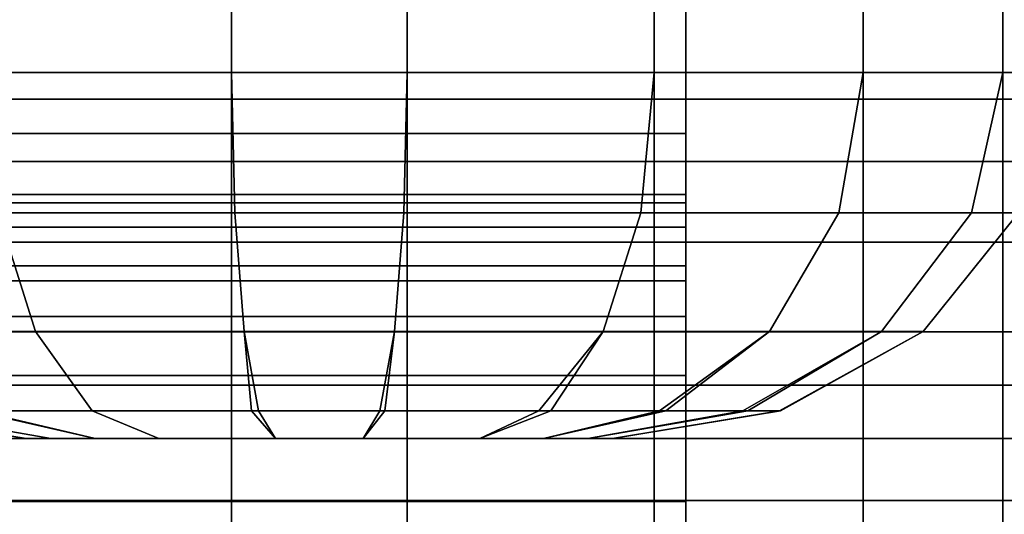
# Model space of a CAD drawing. Extents: x 0 to 0.92, y -0.92 to 0.
# Drawn here: x 0.433 to 0.44, y -0.886 to -0.883 of the extents above; entities that cross this region are included whole.
import ezdxf

# ---------------------------------------------------------------- set-up
doc = ezdxf.new("R2010")
doc.units = 0
doc.layers.add('L1_STANGE', color=7, linetype='CONTINUOUS')
doc.layers.add('L21_RINGE', color=7, linetype='CONTINUOUS')

msp = doc.modelspace()

# ---------------------------------------------------------------- linework, layer by layer
at = {"layer": 'L1_STANGE', "color": 253, "invisible_edges": 9}
for points in [[(0.0076, -0.882177, 0.058346), (0.701599, -0.883135, 0.059022), (0.007599, -0.883135, 0.058782), (0.0076, -0.882177, 0.058346)], [(0.701599, -0.883135, 0.059022), (0.0076, -0.882177, 0.058346), (0.7016, -0.882177, 0.058586), (0.701599, -0.883135, 0.059022)], [(0.007606, -0.883135, 0.039256), (0.701606, -0.882177, 0.039932), (0.007606, -0.882177, 0.039692), (0.007606, -0.883135, 0.039256)], [(0.701606, -0.882177, 0.039932), (0.007606, -0.883135, 0.039256), (0.701606, -0.883135, 0.039496), (0.701606, -0.882177, 0.039932)], [(0.701599, -0.883561, 0.061276), (0.007599, -0.882399, 0.060641), (0.007599, -0.883561, 0.061036), (0.701599, -0.883561, 0.061276)], [(0.007599, -0.882399, 0.060641), (0.701599, -0.883561, 0.061276), (0.701599, -0.882399, 0.060881), (0.007599, -0.882399, 0.060641)], [(0.701607, -0.882399, 0.037637), (0.007607, -0.883561, 0.037002), (0.007607, -0.882399, 0.037397), (0.701607, -0.882399, 0.037637)], [(0.007607, -0.883561, 0.037002), (0.701607, -0.882399, 0.037637), (0.701607, -0.883561, 0.037242), (0.007607, -0.883561, 0.037002)], [(0.007599, -0.883135, 0.058782), (0.701599, -0.884111, 0.059354), (0.007599, -0.884111, 0.059114), (0.007599, -0.883135, 0.058782)], [(0.701599, -0.884111, 0.059354), (0.007599, -0.883135, 0.058782), (0.701599, -0.883135, 0.059022), (0.701599, -0.884111, 0.059354)], [(0.007606, -0.884111, 0.038924), (0.701606, -0.883135, 0.039496), (0.007606, -0.883135, 0.039256), (0.007606, -0.884111, 0.038924)], [(0.701606, -0.883135, 0.039496), (0.007606, -0.884111, 0.038924), (0.701606, -0.884111, 0.039164), (0.701606, -0.883135, 0.039496)], [(0.701599, -0.884725, 0.06155), (0.007599, -0.883561, 0.061036), (0.007599, -0.884725, 0.06131), (0.701599, -0.884725, 0.06155)], [(0.007599, -0.883561, 0.061036), (0.701599, -0.884725, 0.06155), (0.701599, -0.883561, 0.061276), (0.007599, -0.883561, 0.061036)], [(0.701607, -0.883561, 0.037242), (0.007607, -0.884725, 0.036728), (0.007607, -0.883561, 0.037002), (0.701607, -0.883561, 0.037242)], [(0.007607, -0.884725, 0.036728), (0.701607, -0.883561, 0.037242), (0.701607, -0.884725, 0.036968), (0.007607, -0.884725, 0.036728)], [(0.007599, -0.884111, 0.059114), (0.701599, -0.885089, 0.059584), (0.007599, -0.885089, 0.059344), (0.007599, -0.884111, 0.059114)], [(0.701599, -0.885089, 0.059584), (0.007599, -0.884111, 0.059114), (0.701599, -0.884111, 0.059354), (0.701599, -0.885089, 0.059584)], [(0.007606, -0.885089, 0.038694), (0.701606, -0.884111, 0.039164), (0.007606, -0.884111, 0.038924), (0.007606, -0.885089, 0.038694)], [(0.701606, -0.884111, 0.039164), (0.007606, -0.885089, 0.038694), (0.701606, -0.885089, 0.038934), (0.701606, -0.884111, 0.039164)], [(0.701598, -0.885877, 0.061708), (0.007599, -0.884725, 0.06131), (0.007599, -0.885877, 0.061468), (0.701598, -0.885877, 0.061708)], [(0.007599, -0.884725, 0.06131), (0.701598, -0.885877, 0.061708), (0.701599, -0.884725, 0.06155), (0.007599, -0.884725, 0.06131)], [(0.701607, -0.884725, 0.036968), (0.007607, -0.885877, 0.03657), (0.007607, -0.884725, 0.036728), (0.701607, -0.884725, 0.036968)], [(0.007607, -0.885877, 0.03657), (0.701607, -0.884725, 0.036968), (0.701607, -0.885877, 0.03681), (0.007607, -0.885877, 0.03657)], [(0.007599, -0.885089, 0.059344), (0.701599, -0.886057, 0.059717), (0.007599, -0.886057, 0.059477), (0.007599, -0.885089, 0.059344)], [(0.701599, -0.886057, 0.059717), (0.007599, -0.885089, 0.059344), (0.701599, -0.885089, 0.059584), (0.701599, -0.886057, 0.059717)], [(0.007606, -0.886057, 0.038561), (0.701606, -0.885089, 0.038934), (0.007606, -0.885089, 0.038694), (0.007606, -0.886057, 0.038561)], [(0.701606, -0.885089, 0.038934), (0.007606, -0.886057, 0.038561), (0.701606, -0.886057, 0.038801), (0.701606, -0.885089, 0.038934)], [(0.701598, -0.887, 0.061759), (0.007599, -0.885877, 0.061468), (0.007598, -0.887, 0.061519), (0.701598, -0.887, 0.061759)], [(0.007599, -0.885877, 0.061468), (0.701598, -0.887, 0.061759), (0.701598, -0.885877, 0.061708), (0.007599, -0.885877, 0.061468)], [(0.701607, -0.885877, 0.03681), (0.007607, -0.887, 0.036519), (0.007607, -0.885877, 0.03657), (0.701607, -0.885877, 0.03681)], [(0.007607, -0.887, 0.036519), (0.701607, -0.885877, 0.03681), (0.701607, -0.887, 0.036759), (0.007607, -0.887, 0.036519)]]:
    msp.add_3dface(points, dxfattribs=at)
at = {"layer": 'L21_RINGE', "color": 8}
for points, invisible_edges in [([(0.432716, -0.875995, 0.068235), (0.433156, -0.882953, 0.069778), (0.4344, -0.875886, 0.068513), (0.432716, -0.875995, 0.068235)], 11), ([(0.4344, -0.875886, 0.068513), (0.433156, -0.882953, 0.069778), (0.4344, -0.882953, 0.07), (0.4344, -0.875886, 0.068513)], 9), ([(0.4356, -0.882953, 0.07), (0.4344, -0.875886, 0.068513), (0.4344, -0.882953, 0.07), (0.4356, -0.882953, 0.07)], 9), ([(0.4344, -0.875886, 0.068513), (0.4356, -0.882953, 0.07), (0.4356, -0.875886, 0.068513), (0.4344, -0.875886, 0.068513)], 9), ([(0.436045, -0.882953, 0.069921), (0.4356, -0.875886, 0.068513), (0.4356, -0.882953, 0.07), (0.436045, -0.882953, 0.069921)], 9), ([(0.4356, -0.875886, 0.068513), (0.436045, -0.882953, 0.069921), (0.437284, -0.875995, 0.068235), (0.4356, -0.875886, 0.068513)], 11), ([(0.433156, -0.882953, 0.069778), (0.432716, -0.875995, 0.068235), (0.432716, -0.882953, 0.069699), (0.433156, -0.882953, 0.069778)], 9), ([(0.437284, -0.875995, 0.068235), (0.436045, -0.882953, 0.069921), (0.437284, -0.882953, 0.069699), (0.437284, -0.875995, 0.068235)], 9), ([(0.437674, -0.882953, 0.069465), (0.437284, -0.875995, 0.068235), (0.437284, -0.882953, 0.069699), (0.437674, -0.882953, 0.069465)], 9), ([(0.437284, -0.875995, 0.068235), (0.437674, -0.882953, 0.069465), (0.438711, -0.876305, 0.067443), (0.437284, -0.875995, 0.068235)], 11), ([(0.4375, -0.881286, 0.018939), (0.438711, -0.876305, 0.020715), (0.438711, -0.885453, 0.01879), (0.4375, -0.881286, 0.018939)], 13), ([(0.438711, -0.876305, 0.067443), (0.437674, -0.882953, 0.069465), (0.438711, -0.882953, 0.068842), (0.438711, -0.876305, 0.067443)], 9), ([(0.438986, -0.882953, 0.068473), (0.438711, -0.876305, 0.067443), (0.438711, -0.882953, 0.068842), (0.438986, -0.882953, 0.068473)], 9), ([(0.438711, -0.876305, 0.067443), (0.438986, -0.882953, 0.068473), (0.439665, -0.882953, 0.067559), (0.438711, -0.876305, 0.067443)], 13), ([(0.438711, -0.876305, 0.067443), (0.439665, -0.882953, 0.067559), (0.439665, -0.876769, 0.066258), (0.438711, -0.876305, 0.067443)], 9), ([(0.439665, -0.876769, 0.021901), (0.438711, -0.885453, 0.01879), (0.438711, -0.876305, 0.020715), (0.439665, -0.876769, 0.021901)], 9), ([(0.438711, -0.885453, 0.01879), (0.439665, -0.876769, 0.021901), (0.439665, -0.885453, 0.020073), (0.438711, -0.885453, 0.01879)], 9), ([(0.439768, -0.882953, 0.067094), (0.439665, -0.876769, 0.066258), (0.439665, -0.882953, 0.067559), (0.439768, -0.882953, 0.067094)], 9), ([(0.439665, -0.876769, 0.066258), (0.439768, -0.882953, 0.067094), (0.44, -0.882953, 0.066045), (0.439665, -0.876769, 0.066258)], 13), ([(0.439665, -0.876769, 0.066258), (0.44, -0.882953, 0.066045), (0.44, -0.877317, 0.064859), (0.439665, -0.876769, 0.066258)], 9), ([(0.44, -0.877317, 0.023299), (0.439665, -0.885453, 0.020073), (0.439665, -0.876769, 0.021901), (0.44, -0.877317, 0.023299)], 9), ([(0.439665, -0.885453, 0.020073), (0.44, -0.877317, 0.023299), (0.44, -0.885453, 0.021587), (0.439665, -0.885453, 0.020073)], 9), ([(0.44, -0.877644, 0.064022), (0.439885, -0.882953, 0.064618), (0.439665, -0.882953, 0.063626), (0.44, -0.877644, 0.064022)], 13), ([(0.44, -0.877644, 0.064022), (0.439665, -0.882953, 0.063626), (0.439665, -0.878192, 0.062624), (0.44, -0.877644, 0.064022)], 9), ([(0.439665, -0.878192, 0.025534), (0.44, -0.885453, 0.022493), (0.44, -0.877644, 0.024136), (0.439665, -0.878192, 0.025534)], 9), ([(0.439665, -0.878192, 0.062624), (0.439314, -0.882953, 0.063154), (0.438711, -0.882953, 0.062343), (0.439665, -0.878192, 0.062624)], 13), ([(0.439665, -0.878192, 0.062624), (0.438711, -0.882953, 0.062343), (0.438711, -0.878656, 0.061439), (0.439665, -0.878192, 0.062624)], 9), ([(0.438711, -0.878656, 0.026719), (0.439665, -0.885453, 0.024006), (0.439665, -0.878192, 0.025534), (0.438711, -0.878656, 0.026719)], 9), ([(0.439314, -0.882953, 0.063154), (0.439665, -0.878192, 0.062624), (0.439665, -0.882953, 0.063626), (0.439314, -0.882953, 0.063154)], 9), ([(0.44, -0.885453, 0.022493), (0.439665, -0.878192, 0.025534), (0.439665, -0.885453, 0.024006), (0.44, -0.885453, 0.022493)], 9), ([(0.438161, -0.882953, 0.062012), (0.437284, -0.878966, 0.060647), (0.438711, -0.878656, 0.061439), (0.438161, -0.882953, 0.062012)], 13), ([(0.437284, -0.878966, 0.027512), (0.438711, -0.885453, 0.025289), (0.438711, -0.878656, 0.026719), (0.437284, -0.878966, 0.027512)], 9), ([(0.438161, -0.882953, 0.062012), (0.438711, -0.878656, 0.061439), (0.438711, -0.882953, 0.062343), (0.438161, -0.882953, 0.062012)], 9), ([(0.439665, -0.885453, 0.024006), (0.438711, -0.878656, 0.026719), (0.438711, -0.885453, 0.025289), (0.439665, -0.885453, 0.024006)], 9), ([(0.432716, -0.878966, 0.060647), (0.433751, -0.882953, 0.061301), (0.432716, -0.882953, 0.061486), (0.432716, -0.878966, 0.060647)], 9), ([(0.433751, -0.882953, 0.061301), (0.432716, -0.878966, 0.060647), (0.4344, -0.879075, 0.060368), (0.433751, -0.882953, 0.061301)], 13), ([(0.4344, -0.885453, 0.026448), (0.432716, -0.878966, 0.027512), (0.432716, -0.885453, 0.026146), (0.4344, -0.885453, 0.026448)], 9), ([(0.432716, -0.878966, 0.027512), (0.4344, -0.885453, 0.026448), (0.4344, -0.879075, 0.02779), (0.432716, -0.878966, 0.027512)], 9), ([(0.436624, -0.882953, 0.061368), (0.4356, -0.879075, 0.060368), (0.437284, -0.878966, 0.060647), (0.436624, -0.882953, 0.061368)], 13), ([(0.4356, -0.879075, 0.02779), (0.437284, -0.885453, 0.026146), (0.437284, -0.878966, 0.027512), (0.4356, -0.879075, 0.02779)], 9), ([(0.436624, -0.882953, 0.061368), (0.437284, -0.878966, 0.060647), (0.437284, -0.882953, 0.061486), (0.436624, -0.882953, 0.061368)], 9), ([(0.437284, -0.878966, 0.060647), (0.438161, -0.882953, 0.062012), (0.437284, -0.882953, 0.061486), (0.437284, -0.878966, 0.060647)], 9), ([(0.438711, -0.885453, 0.025289), (0.437284, -0.878966, 0.027512), (0.437284, -0.885453, 0.026146), (0.438711, -0.885453, 0.025289)], 9), ([(0.433751, -0.882953, 0.061301), (0.4344, -0.879075, 0.060368), (0.4344, -0.882953, 0.061184), (0.433751, -0.882953, 0.061301)], 9), ([(0.4344, -0.879075, 0.060368), (0.4356, -0.882953, 0.061184), (0.4344, -0.882953, 0.061184), (0.4344, -0.879075, 0.060368)], 9), ([(0.4356, -0.882953, 0.061184), (0.4344, -0.879075, 0.060368), (0.4356, -0.879075, 0.060368), (0.4356, -0.882953, 0.061184)], 9), ([(0.4356, -0.885453, 0.026448), (0.4344, -0.879075, 0.02779), (0.4344, -0.885453, 0.026448), (0.4356, -0.885453, 0.026448)], 9), ([(0.4344, -0.879075, 0.02779), (0.4356, -0.885453, 0.026448), (0.4356, -0.879075, 0.02779), (0.4344, -0.879075, 0.02779)], 9), ([(0.4356, -0.879075, 0.060368), (0.436624, -0.882953, 0.061368), (0.4356, -0.882953, 0.061184), (0.4356, -0.879075, 0.060368)], 9), ([(0.437284, -0.885453, 0.026146), (0.4356, -0.879075, 0.02779), (0.4356, -0.885453, 0.026448), (0.437284, -0.885453, 0.026146)], 9), ([(0.4375, -0.885453, 0.018063), (0.4375, -0.883786, 0.013049), (0.4375, -0.881286, 0.018939), (0.4375, -0.885453, 0.018063)], 11), ([(0.4375, -0.881286, 0.018939), (0.4375, -0.883786, 0.013049), (0.4375, -0.883786, 0.004408), (0.4375, -0.881286, 0.018939)], 13), ([(0.4375, -0.881286, 0.018939), (0.4375, -0.883786, 0.004408), (0.4375, -0.88337, 0.000591), (0.4375, -0.881286, 0.018939)], 15), ([(0.4375, -0.881286, 0.018939), (0.4375, -0.88337, 0.000591), (0.4375, -0.882507, 0.001291), (0.4375, -0.881286, 0.018939)], 13), ([(0.438711, -0.885453, 0.01879), (0.4375, -0.885453, 0.018063), (0.4375, -0.881286, 0.018939), (0.438711, -0.885453, 0.01879)], 12), ([(0.4325, -0.882507, 0.001291), (0.4375, -0.88337, 0.000591), (0.4325, -0.88337, 0.000591), (0.4325, -0.882507, 0.001291)], 9), ([(0.4375, -0.88337, 0.000591), (0.4325, -0.882507, 0.001291), (0.4375, -0.882507, 0.001291), (0.4375, -0.88337, 0.000591)], 9), ([(0.433751, -0.882953, 0.061301), (0.432807, -0.88391, 0.061876), (0.432716, -0.882953, 0.061486), (0.433751, -0.882953, 0.061301)], 9), ([(0.432807, -0.88391, 0.069711), (0.433156, -0.882953, 0.069778), (0.432716, -0.882953, 0.069699), (0.432807, -0.88391, 0.069711)], 9), ([(0.432807, -0.88391, 0.061876), (0.433751, -0.882953, 0.061301), (0.434022, -0.88391, 0.061659), (0.432807, -0.88391, 0.061876)], 11), ([(0.433156, -0.882953, 0.069778), (0.432807, -0.88391, 0.069711), (0.433078, -0.88391, 0.06976), (0.433156, -0.882953, 0.069778)], 13), ([(0.433156, -0.882953, 0.069778), (0.433078, -0.88391, 0.06976), (0.434423, -0.88391, 0.07), (0.433156, -0.882953, 0.069778)], 13), ([(0.433156, -0.882953, 0.069778), (0.434423, -0.88391, 0.07), (0.4344, -0.882953, 0.07), (0.433156, -0.882953, 0.069778)], 9), ([(0.434022, -0.88391, 0.061659), (0.433751, -0.882953, 0.061301), (0.4344, -0.882953, 0.061184), (0.434022, -0.88391, 0.061659)], 13), ([(0.434022, -0.88391, 0.061659), (0.4344, -0.882953, 0.061184), (0.434423, -0.88391, 0.061587), (0.434022, -0.88391, 0.061659)], 9), ([(0.434423, -0.88391, 0.07), (0.4356, -0.882953, 0.07), (0.4344, -0.882953, 0.07), (0.434423, -0.88391, 0.07)], 9), ([(0.4356, -0.882953, 0.061184), (0.434423, -0.88391, 0.061587), (0.4344, -0.882953, 0.061184), (0.4356, -0.882953, 0.061184)], 9), ([(0.4356, -0.882953, 0.07), (0.434423, -0.88391, 0.07), (0.435577, -0.88391, 0.07), (0.4356, -0.882953, 0.07)], 9), ([(0.434423, -0.88391, 0.061587), (0.4356, -0.882953, 0.061184), (0.435577, -0.88391, 0.061587), (0.434423, -0.88391, 0.061587)], 9), ([(0.435852, -0.88391, 0.069951), (0.4356, -0.882953, 0.07), (0.435577, -0.88391, 0.07), (0.435852, -0.88391, 0.069951)], 9), ([(0.4356, -0.882953, 0.061184), (0.436786, -0.88391, 0.061803), (0.435577, -0.88391, 0.061587), (0.4356, -0.882953, 0.061184)], 9), ([(0.4356, -0.882953, 0.07), (0.435852, -0.88391, 0.069951), (0.436045, -0.882953, 0.069921), (0.4356, -0.882953, 0.07)], 11), ([(0.436786, -0.88391, 0.061803), (0.4356, -0.882953, 0.061184), (0.436624, -0.882953, 0.061368), (0.436786, -0.88391, 0.061803)], 13), ([(0.436045, -0.882953, 0.069921), (0.435852, -0.88391, 0.069951), (0.437193, -0.88391, 0.069711), (0.436045, -0.882953, 0.069921)], 13), ([(0.436045, -0.882953, 0.069921), (0.437193, -0.88391, 0.069711), (0.437284, -0.882953, 0.069699), (0.436045, -0.882953, 0.069921)], 9), ([(0.436786, -0.88391, 0.061803), (0.436624, -0.882953, 0.061368), (0.437284, -0.882953, 0.061486), (0.436786, -0.88391, 0.061803)], 13), ([(0.436786, -0.88391, 0.061803), (0.437284, -0.882953, 0.061486), (0.437193, -0.88391, 0.061876), (0.436786, -0.88391, 0.061803)], 9), ([(0.437434, -0.88391, 0.069567), (0.437284, -0.882953, 0.069699), (0.437193, -0.88391, 0.069711), (0.437434, -0.88391, 0.069567)], 9), ([(0.437284, -0.882953, 0.061486), (0.438206, -0.88391, 0.062484), (0.437193, -0.88391, 0.061876), (0.437284, -0.882953, 0.061486)], 9), ([(0.437284, -0.882953, 0.069699), (0.437434, -0.88391, 0.069567), (0.437674, -0.882953, 0.069465), (0.437284, -0.882953, 0.069699)], 11), ([(0.438206, -0.88391, 0.062484), (0.437284, -0.882953, 0.061486), (0.438161, -0.882953, 0.062012), (0.438206, -0.88391, 0.062484)], 13), ([(0.437674, -0.882953, 0.069465), (0.437434, -0.88391, 0.069567), (0.438545, -0.88391, 0.068899), (0.437674, -0.882953, 0.069465)], 13), ([(0.437674, -0.882953, 0.069465), (0.438545, -0.88391, 0.068899), (0.438711, -0.882953, 0.068842), (0.437674, -0.882953, 0.069465)], 9), ([(0.438206, -0.88391, 0.062484), (0.438161, -0.882953, 0.062012), (0.438711, -0.882953, 0.062343), (0.438206, -0.88391, 0.062484)], 13), ([(0.438206, -0.88391, 0.062484), (0.438711, -0.882953, 0.062343), (0.438545, -0.88391, 0.062688), (0.438206, -0.88391, 0.062484)], 9), ([(0.438715, -0.88391, 0.068671), (0.438711, -0.882953, 0.068842), (0.438545, -0.88391, 0.068899), (0.438715, -0.88391, 0.068671)], 9), ([(0.439665, -0.882953, 0.063626), (0.439233, -0.88391, 0.063613), (0.438545, -0.88391, 0.062688), (0.439665, -0.882953, 0.063626)], 13), ([(0.439665, -0.882953, 0.063626), (0.438545, -0.88391, 0.062688), (0.438711, -0.882953, 0.062343), (0.439665, -0.882953, 0.063626)], 13), ([(0.438711, -0.882953, 0.068842), (0.438715, -0.88391, 0.068671), (0.43945, -0.88391, 0.067683), (0.438711, -0.882953, 0.068842)], 13), ([(0.438711, -0.882953, 0.068842), (0.43945, -0.88391, 0.067683), (0.438986, -0.882953, 0.068473), (0.438711, -0.882953, 0.068842)], 11), ([(0.439665, -0.882953, 0.063626), (0.438711, -0.882953, 0.062343), (0.439314, -0.882953, 0.063154), (0.439665, -0.882953, 0.063626)], 9), ([(0.438986, -0.882953, 0.068473), (0.43945, -0.88391, 0.067683), (0.439665, -0.882953, 0.067559), (0.438986, -0.882953, 0.068473)], 9), ([(0.439233, -0.88391, 0.063613), (0.439665, -0.882953, 0.063626), (0.43945, -0.88391, 0.063905), (0.439233, -0.88391, 0.063613)], 9), ([(0.44, -0.882953, 0.065139), (0.4397, -0.88391, 0.065039), (0.43945, -0.88391, 0.063905), (0.44, -0.882953, 0.065139)], 13), ([(0.44, -0.882953, 0.065139), (0.43945, -0.88391, 0.063905), (0.439885, -0.882953, 0.064618), (0.44, -0.882953, 0.065139)], 11), ([(0.439885, -0.882953, 0.064618), (0.43945, -0.88391, 0.063905), (0.439665, -0.882953, 0.063626), (0.439885, -0.882953, 0.064618)], 9), ([(0.439513, -0.88391, 0.067396), (0.439665, -0.882953, 0.067559), (0.43945, -0.88391, 0.067683), (0.439513, -0.88391, 0.067396)], 9), ([(0.439665, -0.882953, 0.067559), (0.439513, -0.88391, 0.067396), (0.439772, -0.88391, 0.066227), (0.439665, -0.882953, 0.067559)], 13), ([(0.439665, -0.882953, 0.067559), (0.439772, -0.88391, 0.066227), (0.439768, -0.882953, 0.067094), (0.439665, -0.882953, 0.067559)], 11), ([(0.4325, -0.88337, 0.000591), (0.4375, -0.884375, 0.00015), (0.4325, -0.884375, 0.00015), (0.4325, -0.88337, 0.000591)], 9), ([(0.4375, -0.884375, 0.00015), (0.4325, -0.88337, 0.000591), (0.4375, -0.88337, 0.000591), (0.4375, -0.884375, 0.00015)], 9), ([(0.4375, -0.884274, 0.003161), (0.4375, -0.884375, 0.00015), (0.4375, -0.88337, 0.000591), (0.4375, -0.884274, 0.003161)], 13), ([(0.4375, -0.884274, 0.003161), (0.4375, -0.88337, 0.000591), (0.4375, -0.88401, 0.003527), (0.4375, -0.884274, 0.003161)], 11), ([(0.4375, -0.88401, 0.003527), (0.4375, -0.88337, 0.000591), (0.4375, -0.883843, 0.003952), (0.4375, -0.88401, 0.003527)], 11), ([(0.4375, -0.883843, 0.003952), (0.4375, -0.88337, 0.000591), (0.4375, -0.883786, 0.004408), (0.4375, -0.883843, 0.003952)], 11), ([(0.4375, -0.883843, 0.003952), (0.4325, -0.883786, 0.004408), (0.4325, -0.883843, 0.003952), (0.4375, -0.883843, 0.003952)], 9), ([(0.4325, -0.883786, 0.004408), (0.4375, -0.883843, 0.003952), (0.4375, -0.883786, 0.004408), (0.4325, -0.883786, 0.004408)], 9), ([(0.4375, -0.883786, 0.004408), (0.4325, -0.883786, 0.013049), (0.4325, -0.883786, 0.004408), (0.4375, -0.883786, 0.004408)], 9), ([(0.4325, -0.883786, 0.013049), (0.4375, -0.883786, 0.004408), (0.4375, -0.883786, 0.013049), (0.4325, -0.883786, 0.013049)], 9), ([(0.4325, -0.883786, 0.013049), (0.4375, -0.88962, 0.013049), (0.4325, -0.88962, 0.013049), (0.4325, -0.883786, 0.013049)], 9), ([(0.4375, -0.88962, 0.013049), (0.4325, -0.883786, 0.013049), (0.4375, -0.883786, 0.013049), (0.4375, -0.88962, 0.013049)], 9), ([(0.4375, -0.885453, 0.018063), (0.4375, -0.88962, 0.013049), (0.4375, -0.883786, 0.013049), (0.4375, -0.885453, 0.018063)], 13), ([(0.4375, -0.88401, 0.003527), (0.4325, -0.883843, 0.003952), (0.4325, -0.88401, 0.003527), (0.4375, -0.88401, 0.003527)], 9), ([(0.4325, -0.883843, 0.003952), (0.4375, -0.88401, 0.003527), (0.4375, -0.883843, 0.003952), (0.4325, -0.883843, 0.003952)], 9), ([(0.432483, -0.88391, 0.062071), (0.433064, -0.884721, 0.062586), (0.431455, -0.88391, 0.062688), (0.432483, -0.88391, 0.062071)], 11), ([(0.431455, -0.88391, 0.062688), (0.433064, -0.884721, 0.062586), (0.432911, -0.884721, 0.062678), (0.431455, -0.88391, 0.062688)], 13), ([(0.432807, -0.88391, 0.069711), (0.432038, -0.884721, 0.068727), (0.433064, -0.884721, 0.069343), (0.432807, -0.88391, 0.069711)], 9), ([(0.433064, -0.884721, 0.062586), (0.432483, -0.88391, 0.062071), (0.432807, -0.88391, 0.061876), (0.433064, -0.884721, 0.062586)], 9), ([(0.433064, -0.884721, 0.069343), (0.433078, -0.88391, 0.06976), (0.432807, -0.88391, 0.069711), (0.433064, -0.884721, 0.069343)], 9), ([(0.434022, -0.88391, 0.061659), (0.433064, -0.884721, 0.062586), (0.432807, -0.88391, 0.061876), (0.434022, -0.88391, 0.061659)], 9), ([(0.433078, -0.88391, 0.06976), (0.433064, -0.884721, 0.069343), (0.433193, -0.884721, 0.069366), (0.433078, -0.88391, 0.06976)], 13), ([(0.433064, -0.884721, 0.062586), (0.434022, -0.88391, 0.061659), (0.434298, -0.884721, 0.062365), (0.433064, -0.884721, 0.062586)], 11), ([(0.433078, -0.88391, 0.06976), (0.433193, -0.884721, 0.069366), (0.434423, -0.88391, 0.07), (0.433078, -0.88391, 0.06976)], 11), ([(0.434423, -0.88391, 0.07), (0.433193, -0.884721, 0.069366), (0.434488, -0.884721, 0.069598), (0.434423, -0.88391, 0.07)], 9), ([(0.434298, -0.884721, 0.062365), (0.434022, -0.88391, 0.061659), (0.434423, -0.88391, 0.061587), (0.434298, -0.884721, 0.062365)], 13), ([(0.434298, -0.884721, 0.062365), (0.434423, -0.88391, 0.061587), (0.434488, -0.884721, 0.062331), (0.434298, -0.884721, 0.062365)], 9), ([(0.434488, -0.884721, 0.069598), (0.435577, -0.88391, 0.07), (0.434423, -0.88391, 0.07), (0.434488, -0.884721, 0.069598)], 9), ([(0.435577, -0.88391, 0.061587), (0.434488, -0.884721, 0.062331), (0.434423, -0.88391, 0.061587), (0.435577, -0.88391, 0.061587)], 9), ([(0.435577, -0.88391, 0.07), (0.434488, -0.884721, 0.069598), (0.435512, -0.884721, 0.069598), (0.435577, -0.88391, 0.07)], 9), ([(0.434488, -0.884721, 0.062331), (0.435577, -0.88391, 0.061587), (0.435512, -0.884721, 0.062331), (0.434488, -0.884721, 0.062331)], 9), ([(0.435642, -0.884721, 0.069574), (0.435577, -0.88391, 0.07), (0.435512, -0.884721, 0.069598), (0.435642, -0.884721, 0.069574)], 9), ([(0.435577, -0.88391, 0.061587), (0.436742, -0.884721, 0.062551), (0.435512, -0.884721, 0.062331), (0.435577, -0.88391, 0.061587)], 9), ([(0.435577, -0.88391, 0.07), (0.435642, -0.884721, 0.069574), (0.435852, -0.88391, 0.069951), (0.435577, -0.88391, 0.07)], 11), ([(0.436742, -0.884721, 0.062551), (0.435577, -0.88391, 0.061587), (0.436786, -0.88391, 0.061803), (0.436742, -0.884721, 0.062551)], 13), ([(0.435852, -0.88391, 0.069951), (0.435642, -0.884721, 0.069574), (0.436936, -0.884721, 0.069343), (0.435852, -0.88391, 0.069951)], 13), ([(0.435852, -0.88391, 0.069951), (0.436936, -0.884721, 0.069343), (0.437193, -0.88391, 0.069711), (0.435852, -0.88391, 0.069951)], 9), ([(0.436742, -0.884721, 0.062551), (0.436786, -0.88391, 0.061803), (0.436936, -0.884721, 0.062586), (0.436742, -0.884721, 0.062551)], 11), ([(0.436936, -0.884721, 0.062586), (0.436786, -0.88391, 0.061803), (0.437193, -0.88391, 0.061876), (0.436936, -0.884721, 0.062586)], 9), ([(0.43705, -0.884721, 0.069274), (0.437193, -0.88391, 0.069711), (0.436936, -0.884721, 0.069343), (0.43705, -0.884721, 0.069274)], 9), ([(0.438206, -0.88391, 0.062484), (0.436936, -0.884721, 0.062586), (0.437193, -0.88391, 0.061876), (0.438206, -0.88391, 0.062484)], 9), ([(0.436936, -0.884721, 0.062586), (0.438206, -0.88391, 0.062484), (0.438545, -0.88391, 0.062688), (0.436936, -0.884721, 0.062586)], 13), ([(0.436936, -0.884721, 0.062586), (0.438545, -0.88391, 0.062688), (0.437911, -0.884721, 0.063172), (0.436936, -0.884721, 0.062586)], 11), ([(0.437193, -0.88391, 0.069711), (0.43705, -0.884721, 0.069274), (0.438072, -0.884721, 0.06866), (0.437193, -0.88391, 0.069711)], 13), ([(0.437193, -0.88391, 0.069711), (0.438072, -0.884721, 0.06866), (0.437434, -0.88391, 0.069567), (0.437193, -0.88391, 0.069711)], 11), ([(0.437434, -0.88391, 0.069567), (0.438072, -0.884721, 0.06866), (0.438545, -0.88391, 0.068899), (0.437434, -0.88391, 0.069567)], 9), ([(0.437911, -0.884721, 0.063172), (0.438545, -0.88391, 0.062688), (0.438072, -0.884721, 0.063268), (0.437911, -0.884721, 0.063172)], 9), ([(0.438153, -0.884721, 0.068552), (0.438545, -0.88391, 0.068899), (0.438072, -0.884721, 0.06866), (0.438153, -0.884721, 0.068552)], 9), ([(0.439233, -0.88391, 0.063613), (0.438072, -0.884721, 0.063268), (0.438545, -0.88391, 0.062688), (0.439233, -0.88391, 0.063613)], 9), ([(0.438072, -0.884721, 0.063268), (0.439233, -0.88391, 0.063613), (0.438733, -0.884721, 0.064157), (0.438072, -0.884721, 0.063268)], 11), ([(0.438545, -0.88391, 0.068899), (0.438153, -0.884721, 0.068552), (0.438836, -0.884721, 0.067633), (0.438545, -0.88391, 0.068899)], 13), ([(0.438545, -0.88391, 0.068899), (0.438836, -0.884721, 0.067633), (0.438715, -0.88391, 0.068671), (0.438545, -0.88391, 0.068899)], 11), ([(0.438715, -0.88391, 0.068671), (0.438836, -0.884721, 0.067633), (0.43945, -0.88391, 0.067683), (0.438715, -0.88391, 0.068671)], 9), ([(0.438733, -0.884721, 0.064157), (0.439233, -0.88391, 0.063613), (0.43945, -0.88391, 0.063905), (0.438733, -0.884721, 0.064157)], 13), ([(0.438733, -0.884721, 0.064157), (0.43945, -0.88391, 0.063905), (0.438836, -0.884721, 0.064295), (0.438733, -0.884721, 0.064157)], 9), ([(0.438866, -0.884721, 0.067497), (0.43945, -0.88391, 0.067683), (0.438836, -0.884721, 0.067633), (0.438866, -0.884721, 0.067497)], 9), ([(0.439772, -0.88391, 0.06536), (0.439088, -0.884721, 0.065434), (0.438836, -0.884721, 0.064295), (0.439772, -0.88391, 0.06536)], 13), ([(0.439772, -0.88391, 0.06536), (0.438836, -0.884721, 0.064295), (0.43945, -0.88391, 0.063905), (0.439772, -0.88391, 0.06536)], 13), ([(0.43945, -0.88391, 0.067683), (0.438866, -0.884721, 0.067497), (0.439121, -0.884721, 0.066342), (0.43945, -0.88391, 0.067683)], 13), ([(0.439088, -0.884721, 0.065434), (0.439772, -0.88391, 0.06536), (0.439121, -0.884721, 0.065586), (0.439088, -0.884721, 0.065434)], 9), ([(0.43945, -0.88391, 0.067683), (0.439121, -0.884721, 0.066342), (0.439772, -0.88391, 0.066227), (0.43945, -0.88391, 0.067683)], 13), ([(0.439121, -0.884721, 0.065586), (0.439772, -0.88391, 0.066227), (0.439121, -0.884721, 0.066342), (0.439121, -0.884721, 0.065586)], 9), ([(0.439772, -0.88391, 0.066227), (0.439121, -0.884721, 0.065586), (0.439772, -0.88391, 0.06536), (0.439772, -0.88391, 0.066227)], 9), ([(0.43945, -0.88391, 0.067683), (0.439772, -0.88391, 0.066227), (0.439513, -0.88391, 0.067396), (0.43945, -0.88391, 0.067683)], 9), ([(0.439772, -0.88391, 0.06536), (0.43945, -0.88391, 0.063905), (0.4397, -0.88391, 0.065039), (0.439772, -0.88391, 0.06536)], 9), ([(0.4375, -0.884274, 0.003161), (0.4325, -0.88401, 0.003527), (0.4325, -0.884274, 0.003161), (0.4375, -0.884274, 0.003161)], 9), ([(0.4325, -0.88401, 0.003527), (0.4375, -0.884274, 0.003161), (0.4375, -0.88401, 0.003527), (0.4325, -0.88401, 0.003527)], 9), ([(0.4375, -0.88462, 0.002881), (0.4325, -0.884274, 0.003161), (0.4325, -0.88462, 0.002881), (0.4375, -0.88462, 0.002881)], 9), ([(0.4325, -0.884274, 0.003161), (0.4375, -0.88462, 0.002881), (0.4375, -0.884274, 0.003161), (0.4325, -0.884274, 0.003161)], 9), ([(0.4375, -0.88462, 0.002881), (0.4375, -0.884375, 0.00015), (0.4375, -0.884274, 0.003161), (0.4375, -0.88462, 0.002881)], 11), ([(0.4325, -0.884375, 0.00015), (0.4375, -0.885453), (0.4325, -0.885453), (0.4325, -0.884375, 0.00015)], 9), ([(0.4375, -0.885453), (0.4325, -0.884375, 0.00015), (0.4375, -0.884375, 0.00015), (0.4375, -0.885453)], 9), ([(0.4375, -0.885022, 0.002705), (0.4375, -0.885453), (0.4375, -0.884375, 0.00015), (0.4375, -0.885022, 0.002705)], 13), ([(0.4375, -0.885022, 0.002705), (0.4375, -0.884375, 0.00015), (0.4375, -0.88462, 0.002881), (0.4375, -0.885022, 0.002705)], 11), ([(0.4375, -0.885022, 0.002705), (0.4325, -0.88462, 0.002881), (0.4325, -0.885022, 0.002705), (0.4375, -0.885022, 0.002705)], 9), ([(0.4325, -0.88462, 0.002881), (0.4375, -0.885022, 0.002705), (0.4375, -0.88462, 0.002881), (0.4325, -0.88462, 0.002881)], 9), ([(0.43345, -0.885263, 0.068651), (0.431928, -0.884721, 0.06866), (0.432665, -0.885263, 0.068179), (0.43345, -0.885263, 0.068651)], 9), ([(0.431928, -0.884721, 0.06866), (0.43345, -0.885263, 0.068651), (0.433064, -0.884721, 0.069343), (0.431928, -0.884721, 0.06866)], 13), ([(0.431928, -0.884721, 0.06866), (0.433064, -0.884721, 0.069343), (0.432038, -0.884721, 0.068727), (0.431928, -0.884721, 0.06866)], 9), ([(0.432911, -0.884721, 0.062678), (0.43345, -0.885263, 0.063506), (0.431928, -0.884721, 0.063268), (0.432911, -0.884721, 0.062678)], 11), ([(0.431928, -0.884721, 0.063268), (0.43345, -0.885263, 0.063506), (0.432636, -0.885263, 0.063995), (0.431928, -0.884721, 0.063268)], 9), ([(0.43345, -0.885263, 0.063506), (0.432911, -0.884721, 0.062678), (0.433064, -0.884721, 0.062586), (0.43345, -0.885263, 0.063506)], 9), ([(0.434586, -0.885263, 0.068854), (0.433064, -0.884721, 0.069343), (0.43345, -0.885263, 0.068651), (0.434586, -0.885263, 0.068854)], 9), ([(0.433064, -0.884721, 0.069343), (0.434586, -0.885263, 0.068854), (0.433193, -0.884721, 0.069366), (0.433064, -0.884721, 0.069343)], 11), ([(0.434298, -0.884721, 0.062365), (0.434537, -0.885263, 0.063312), (0.433064, -0.884721, 0.062586), (0.434298, -0.884721, 0.062365)], 11), ([(0.433064, -0.884721, 0.062586), (0.434537, -0.885263, 0.063312), (0.43345, -0.885263, 0.063506), (0.433064, -0.884721, 0.062586)], 9), ([(0.433193, -0.884721, 0.069366), (0.434586, -0.885263, 0.068854), (0.434488, -0.884721, 0.069598), (0.433193, -0.884721, 0.069366)], 9), ([(0.434537, -0.885263, 0.063312), (0.434298, -0.884721, 0.062365), (0.434488, -0.884721, 0.062331), (0.434537, -0.885263, 0.063312)], 9), ([(0.434586, -0.885263, 0.068854), (0.435512, -0.884721, 0.069598), (0.434488, -0.884721, 0.069598), (0.434586, -0.885263, 0.068854)], 9), ([(0.435512, -0.884721, 0.062331), (0.434537, -0.885263, 0.063312), (0.434488, -0.884721, 0.062331), (0.435512, -0.884721, 0.062331)], 9), ([(0.434537, -0.885263, 0.063312), (0.435512, -0.884721, 0.062331), (0.435414, -0.885263, 0.063303), (0.434537, -0.885263, 0.063312)], 9), ([(0.435512, -0.884721, 0.069598), (0.434586, -0.885263, 0.068854), (0.435448, -0.885263, 0.068848), (0.435512, -0.884721, 0.069598)], 9), ([(0.436742, -0.884721, 0.062551), (0.435414, -0.885263, 0.063303), (0.435512, -0.884721, 0.062331), (0.436742, -0.884721, 0.062551)], 9), ([(0.435414, -0.885263, 0.063303), (0.436742, -0.884721, 0.062551), (0.436936, -0.884721, 0.062586), (0.435414, -0.885263, 0.063303)], 13), ([(0.435414, -0.885263, 0.063303), (0.436936, -0.884721, 0.062586), (0.436499, -0.885263, 0.063497), (0.435414, -0.885263, 0.063303)], 9), ([(0.436936, -0.884721, 0.069343), (0.435448, -0.885263, 0.068848), (0.436579, -0.885263, 0.068633), (0.436936, -0.884721, 0.069343)], 9), ([(0.435448, -0.885263, 0.068848), (0.436936, -0.884721, 0.069343), (0.435642, -0.884721, 0.069574), (0.435448, -0.885263, 0.068848)], 13), ([(0.435448, -0.885263, 0.068848), (0.435642, -0.884721, 0.069574), (0.435512, -0.884721, 0.069598), (0.435448, -0.885263, 0.068848)], 9), ([(0.437911, -0.884721, 0.063172), (0.436499, -0.885263, 0.063497), (0.436936, -0.884721, 0.062586), (0.437911, -0.884721, 0.063172)], 9), ([(0.436499, -0.885263, 0.063497), (0.437911, -0.884721, 0.063172), (0.438072, -0.884721, 0.063268), (0.436499, -0.885263, 0.063497)], 13), ([(0.436499, -0.885263, 0.063497), (0.438072, -0.884721, 0.063268), (0.437322, -0.885263, 0.06397), (0.436499, -0.885263, 0.063497)], 9), ([(0.438072, -0.884721, 0.06866), (0.436579, -0.885263, 0.068633), (0.437364, -0.885263, 0.068161), (0.438072, -0.884721, 0.06866)], 9), ([(0.436579, -0.885263, 0.068633), (0.438072, -0.884721, 0.06866), (0.43705, -0.884721, 0.069274), (0.436579, -0.885263, 0.068633)], 13), ([(0.436579, -0.885263, 0.068633), (0.43705, -0.884721, 0.069274), (0.436936, -0.884721, 0.069343), (0.436579, -0.885263, 0.068633)], 9), ([(0.438733, -0.884721, 0.064157), (0.437322, -0.885263, 0.06397), (0.438072, -0.884721, 0.063268), (0.438733, -0.884721, 0.064157)], 9), ([(0.437322, -0.885263, 0.06397), (0.438733, -0.884721, 0.064157), (0.43789, -0.885263, 0.064703), (0.437322, -0.885263, 0.06397)], 11), ([(0.437385, -0.885263, 0.068133), (0.438153, -0.884721, 0.068552), (0.437364, -0.885263, 0.068161), (0.437385, -0.885263, 0.068133)], 11), ([(0.437364, -0.885263, 0.068161), (0.438153, -0.884721, 0.068552), (0.438072, -0.884721, 0.06866), (0.437364, -0.885263, 0.068161)], 9), ([(0.438836, -0.884721, 0.067633), (0.437385, -0.885263, 0.068133), (0.437925, -0.885263, 0.067382), (0.438836, -0.884721, 0.067633)], 9), ([(0.437385, -0.885263, 0.068133), (0.438836, -0.884721, 0.067633), (0.438153, -0.884721, 0.068552), (0.437385, -0.885263, 0.068133)], 13), ([(0.439088, -0.884721, 0.065434), (0.43789, -0.885263, 0.064703), (0.438836, -0.884721, 0.064295), (0.439088, -0.884721, 0.065434)], 9), ([(0.43789, -0.885263, 0.064703), (0.439088, -0.884721, 0.065434), (0.438139, -0.885263, 0.065744), (0.43789, -0.885263, 0.064703)], 11), ([(0.43789, -0.885263, 0.064703), (0.438733, -0.884721, 0.064157), (0.438836, -0.884721, 0.064295), (0.43789, -0.885263, 0.064703)], 9), ([(0.438148, -0.885263, 0.066374), (0.438866, -0.884721, 0.067497), (0.437925, -0.885263, 0.067382), (0.438148, -0.885263, 0.066374)], 11), ([(0.437925, -0.885263, 0.067382), (0.438866, -0.884721, 0.067497), (0.438836, -0.884721, 0.067633), (0.437925, -0.885263, 0.067382)], 9), ([(0.438139, -0.885263, 0.065744), (0.439088, -0.884721, 0.065434), (0.439121, -0.884721, 0.065586), (0.438139, -0.885263, 0.065744)], 9), ([(0.439121, -0.884721, 0.066342), (0.438139, -0.885263, 0.065744), (0.439121, -0.884721, 0.065586), (0.439121, -0.884721, 0.066342)], 9), ([(0.438139, -0.885263, 0.065744), (0.439121, -0.884721, 0.066342), (0.438148, -0.885263, 0.066374), (0.438139, -0.885263, 0.065744)], 9), ([(0.438866, -0.884721, 0.067497), (0.438148, -0.885263, 0.066374), (0.439121, -0.884721, 0.066342), (0.438866, -0.884721, 0.067497)], 9), ([(0.4375, -0.885453, 0.002645), (0.4325, -0.885022, 0.002705), (0.4325, -0.885453, 0.002645), (0.4375, -0.885453, 0.002645)], 9), ([(0.4325, -0.885022, 0.002705), (0.4375, -0.885453, 0.002645), (0.4375, -0.885022, 0.002705), (0.4325, -0.885022, 0.002705)], 9), ([(0.4375, -0.885453, 0.002645), (0.4375, -0.885453), (0.4375, -0.885022, 0.002705), (0.4375, -0.885453, 0.002645)], 11), ([(0.433, -0.885453, 0.065921), (0.431859, -0.885263, 0.066407), (0.431852, -0.885263, 0.065783), (0.433, -0.885453, 0.065921)], 9), ([(0.433167, -0.885453, 0.065168), (0.431852, -0.885263, 0.065783), (0.432083, -0.885263, 0.064739), (0.433167, -0.885453, 0.065168)], 9), ([(0.431852, -0.885263, 0.065783), (0.433167, -0.885453, 0.065168), (0.433, -0.885453, 0.065921), (0.431852, -0.885263, 0.065783)], 9), ([(0.431859, -0.885263, 0.066407), (0.433, -0.885453, 0.065921), (0.433, -0.885453, 0.066316), (0.431859, -0.885263, 0.066407)], 9), ([(0.433167, -0.885453, 0.067069), (0.431859, -0.885263, 0.066407), (0.433, -0.885453, 0.066316), (0.433167, -0.885453, 0.067069)], 9), ([(0.431859, -0.885263, 0.066407), (0.433167, -0.885453, 0.067069), (0.432103, -0.885263, 0.067445), (0.431859, -0.885263, 0.066407)], 9), ([(0.433471, -0.885453, 0.064759), (0.432083, -0.885263, 0.064739), (0.432636, -0.885263, 0.063995), (0.433471, -0.885453, 0.064759)], 9), ([(0.432083, -0.885263, 0.064739), (0.433471, -0.885453, 0.064759), (0.433167, -0.885453, 0.065168), (0.432083, -0.885263, 0.064739)], 9), ([(0.433471, -0.885453, 0.067478), (0.432103, -0.885263, 0.067445), (0.433167, -0.885453, 0.067069), (0.433471, -0.885453, 0.067478)], 9), ([(0.432103, -0.885263, 0.067445), (0.433471, -0.885453, 0.067478), (0.432665, -0.885263, 0.068179), (0.432103, -0.885263, 0.067445)], 9), ([(0.433905, -0.885453, 0.064498), (0.432636, -0.885263, 0.063995), (0.43345, -0.885263, 0.063506), (0.433905, -0.885453, 0.064498)], 9), ([(0.432636, -0.885263, 0.063995), (0.433905, -0.885453, 0.064498), (0.433471, -0.885453, 0.064759), (0.432636, -0.885263, 0.063995)], 9), ([(0.433905, -0.885453, 0.067739), (0.432665, -0.885263, 0.068179), (0.433471, -0.885453, 0.067478), (0.433905, -0.885453, 0.067739)], 9), ([(0.432665, -0.885263, 0.068179), (0.433905, -0.885453, 0.067739), (0.43345, -0.885263, 0.068651), (0.432665, -0.885263, 0.068179)], 9), ([(0.434701, -0.885453, 0.067882), (0.43345, -0.885263, 0.068651), (0.433905, -0.885453, 0.067739), (0.434701, -0.885453, 0.067882)], 9), ([(0.43345, -0.885263, 0.068651), (0.434701, -0.885453, 0.067882), (0.434586, -0.885263, 0.068854), (0.43345, -0.885263, 0.068651)], 9), ([(0.434701, -0.885453, 0.064355), (0.43345, -0.885263, 0.063506), (0.434537, -0.885263, 0.063312), (0.434701, -0.885453, 0.064355)], 9), ([(0.43345, -0.885263, 0.063506), (0.434701, -0.885453, 0.064355), (0.433905, -0.885453, 0.064498), (0.43345, -0.885263, 0.063506)], 9), ([(0.435299, -0.885453, 0.064355), (0.434537, -0.885263, 0.063312), (0.435414, -0.885263, 0.063303), (0.435299, -0.885453, 0.064355)], 9), ([(0.434537, -0.885263, 0.063312), (0.435299, -0.885453, 0.064355), (0.434701, -0.885453, 0.064355), (0.434537, -0.885263, 0.063312)], 9), ([(0.435299, -0.885453, 0.067882), (0.434586, -0.885263, 0.068854), (0.434701, -0.885453, 0.067882), (0.435299, -0.885453, 0.067882)], 9), ([(0.434586, -0.885263, 0.068854), (0.435299, -0.885453, 0.067882), (0.435448, -0.885263, 0.068848), (0.434586, -0.885263, 0.068854)], 9), ([(0.436579, -0.885263, 0.068633), (0.435299, -0.885453, 0.067882), (0.436095, -0.885453, 0.067739), (0.436579, -0.885263, 0.068633)], 9), ([(0.435299, -0.885453, 0.067882), (0.436579, -0.885263, 0.068633), (0.435448, -0.885263, 0.068848), (0.435299, -0.885453, 0.067882)], 9), ([(0.436499, -0.885263, 0.063497), (0.435299, -0.885453, 0.064355), (0.435414, -0.885263, 0.063303), (0.436499, -0.885263, 0.063497)], 9), ([(0.435299, -0.885453, 0.064355), (0.436499, -0.885263, 0.063497), (0.436095, -0.885453, 0.064498), (0.435299, -0.885453, 0.064355)], 9), ([(0.437364, -0.885263, 0.068161), (0.436095, -0.885453, 0.067739), (0.436529, -0.885453, 0.067478), (0.437364, -0.885263, 0.068161)], 9), ([(0.436095, -0.885453, 0.067739), (0.437364, -0.885263, 0.068161), (0.436579, -0.885263, 0.068633), (0.436095, -0.885453, 0.067739)], 9), ([(0.437322, -0.885263, 0.06397), (0.436095, -0.885453, 0.064498), (0.436499, -0.885263, 0.063497), (0.437322, -0.885263, 0.06397)], 9), ([(0.436095, -0.885453, 0.064498), (0.437322, -0.885263, 0.06397), (0.436529, -0.885453, 0.064759), (0.436095, -0.885453, 0.064498)], 9), ([(0.437925, -0.885263, 0.067382), (0.436529, -0.885453, 0.067478), (0.436833, -0.885453, 0.067069), (0.437925, -0.885263, 0.067382)], 9), ([(0.436529, -0.885453, 0.067478), (0.437925, -0.885263, 0.067382), (0.437385, -0.885263, 0.068133), (0.436529, -0.885453, 0.067478)], 13), ([(0.436529, -0.885453, 0.067478), (0.437385, -0.885263, 0.068133), (0.437364, -0.885263, 0.068161), (0.436529, -0.885453, 0.067478)], 9), ([(0.43789, -0.885263, 0.064703), (0.436529, -0.885453, 0.064759), (0.437322, -0.885263, 0.06397), (0.43789, -0.885263, 0.064703)], 9), ([(0.436529, -0.885453, 0.064759), (0.43789, -0.885263, 0.064703), (0.436833, -0.885453, 0.065168), (0.436529, -0.885453, 0.064759)], 9), ([(0.438148, -0.885263, 0.066374), (0.436833, -0.885453, 0.067069), (0.437, -0.885453, 0.066316), (0.438148, -0.885263, 0.066374)], 9), ([(0.436833, -0.885453, 0.067069), (0.438148, -0.885263, 0.066374), (0.437925, -0.885263, 0.067382), (0.436833, -0.885453, 0.067069)], 9), ([(0.438139, -0.885263, 0.065744), (0.436833, -0.885453, 0.065168), (0.43789, -0.885263, 0.064703), (0.438139, -0.885263, 0.065744)], 9), ([(0.436833, -0.885453, 0.065168), (0.438139, -0.885263, 0.065744), (0.437, -0.885453, 0.065921), (0.436833, -0.885453, 0.065168)], 9), ([(0.438148, -0.885263, 0.066374), (0.437, -0.885453, 0.065921), (0.438139, -0.885263, 0.065744), (0.438148, -0.885263, 0.066374)], 9), ([(0.437, -0.885453, 0.065921), (0.438148, -0.885263, 0.066374), (0.437, -0.885453, 0.066316), (0.437, -0.885453, 0.065921)], 9), ([(0.4375, -0.885884, 0.002705), (0.4325, -0.885453, 0.002645), (0.4325, -0.885884, 0.002705), (0.4375, -0.885884, 0.002705)], 9), ([(0.4325, -0.885453, 0.002645), (0.4375, -0.885884, 0.002705), (0.4375, -0.885453, 0.002645), (0.4325, -0.885453, 0.002645)], 9), ([(0.4325, -0.885453), (0.4375, -0.886531, 0.00015), (0.4325, -0.886531, 0.00015), (0.4325, -0.885453)], 9), ([(0.4375, -0.886531, 0.00015), (0.4325, -0.885453), (0.4375, -0.885453), (0.4375, -0.886531, 0.00015)], 9), ([(0.4344, -0.891831, 0.02779), (0.432716, -0.885453, 0.026146), (0.432716, -0.89194, 0.027512), (0.4344, -0.891831, 0.02779)], 9), ([(0.432716, -0.885453, 0.026146), (0.4344, -0.891831, 0.02779), (0.4344, -0.885453, 0.026448), (0.432716, -0.885453, 0.026146)], 9), ([(0.433167, -0.885453, 0.065168), (0.436833, -0.885453, 0.065168), (0.433, -0.885453, 0.065921), (0.433167, -0.885453, 0.065168)], 11), ([(0.433, -0.885453, 0.065921), (0.436833, -0.885453, 0.065168), (0.437, -0.885453, 0.065921), (0.433, -0.885453, 0.065921)], 13), ([(0.433, -0.885453, 0.065921), (0.437, -0.885453, 0.065921), (0.433, -0.885453, 0.066316), (0.433, -0.885453, 0.065921)], 11), ([(0.433, -0.885453, 0.066316), (0.437, -0.885453, 0.065921), (0.437, -0.885453, 0.066316), (0.433, -0.885453, 0.066316)], 13), ([(0.433, -0.885453, 0.066316), (0.437, -0.885453, 0.066316), (0.433167, -0.885453, 0.067069), (0.433, -0.885453, 0.066316)], 11), ([(0.433471, -0.885453, 0.064759), (0.436529, -0.885453, 0.064759), (0.433167, -0.885453, 0.065168), (0.433471, -0.885453, 0.064759)], 11), ([(0.433167, -0.885453, 0.065168), (0.436529, -0.885453, 0.064759), (0.436833, -0.885453, 0.065168), (0.433167, -0.885453, 0.065168)], 13), ([(0.433167, -0.885453, 0.067069), (0.437, -0.885453, 0.066316), (0.436833, -0.885453, 0.067069), (0.433167, -0.885453, 0.067069)], 13), ([(0.433167, -0.885453, 0.067069), (0.436833, -0.885453, 0.067069), (0.433471, -0.885453, 0.067478), (0.433167, -0.885453, 0.067069)], 11), ([(0.433905, -0.885453, 0.064498), (0.436095, -0.885453, 0.064498), (0.433471, -0.885453, 0.064759), (0.433905, -0.885453, 0.064498)], 11), ([(0.433471, -0.885453, 0.064759), (0.436095, -0.885453, 0.064498), (0.436529, -0.885453, 0.064759), (0.433471, -0.885453, 0.064759)], 13), ([(0.433471, -0.885453, 0.067478), (0.436833, -0.885453, 0.067069), (0.436529, -0.885453, 0.067478), (0.433471, -0.885453, 0.067478)], 13), ([(0.433471, -0.885453, 0.067478), (0.436529, -0.885453, 0.067478), (0.433905, -0.885453, 0.067739), (0.433471, -0.885453, 0.067478)], 11), ([(0.435299, -0.885453, 0.064355), (0.433905, -0.885453, 0.064498), (0.434701, -0.885453, 0.064355), (0.435299, -0.885453, 0.064355)], 9), ([(0.433905, -0.885453, 0.064498), (0.435299, -0.885453, 0.064355), (0.436095, -0.885453, 0.064498), (0.433905, -0.885453, 0.064498)], 13), ([(0.433905, -0.885453, 0.067739), (0.436529, -0.885453, 0.067478), (0.436095, -0.885453, 0.067739), (0.433905, -0.885453, 0.067739)], 13), ([(0.433905, -0.885453, 0.067739), (0.436095, -0.885453, 0.067739), (0.434701, -0.885453, 0.067882), (0.433905, -0.885453, 0.067739)], 11), ([(0.4356, -0.891831, 0.02779), (0.4344, -0.885453, 0.026448), (0.4344, -0.891831, 0.02779), (0.4356, -0.891831, 0.02779)], 9), ([(0.4344, -0.885453, 0.026448), (0.4356, -0.891831, 0.02779), (0.4356, -0.885453, 0.026448), (0.4344, -0.885453, 0.026448)], 9), ([(0.434701, -0.885453, 0.067882), (0.436095, -0.885453, 0.067739), (0.435299, -0.885453, 0.067882), (0.434701, -0.885453, 0.067882)], 9), ([(0.437284, -0.89194, 0.027512), (0.4356, -0.885453, 0.026448), (0.4356, -0.891831, 0.02779), (0.437284, -0.89194, 0.027512)], 9), ([(0.4356, -0.885453, 0.026448), (0.437284, -0.89194, 0.027512), (0.437284, -0.885453, 0.026146), (0.4356, -0.885453, 0.026448)], 9), ([(0.438711, -0.89225, 0.026719), (0.437284, -0.885453, 0.026146), (0.437284, -0.89194, 0.027512), (0.438711, -0.89225, 0.026719)], 9), ([(0.437284, -0.885453, 0.026146), (0.438711, -0.89225, 0.026719), (0.438711, -0.885453, 0.025289), (0.437284, -0.885453, 0.026146)], 9), ([(0.4375, -0.886286, 0.002881), (0.4375, -0.886531, 0.00015), (0.4375, -0.885453), (0.4375, -0.886286, 0.002881)], 13), ([(0.4375, -0.886286, 0.002881), (0.4375, -0.885453), (0.4375, -0.885884, 0.002705), (0.4375, -0.886286, 0.002881)], 11), ([(0.4375, -0.885884, 0.002705), (0.4375, -0.885453), (0.4375, -0.885453, 0.002645), (0.4375, -0.885884, 0.002705)], 11), ([(0.4375, -0.88962, 0.013049), (0.4375, -0.885453, 0.018063), (0.4375, -0.88962, 0.018939), (0.4375, -0.88962, 0.013049)], 9), ([(0.438711, -0.894601, 0.020715), (0.4375, -0.88962, 0.018939), (0.4375, -0.885453, 0.018063), (0.438711, -0.894601, 0.020715)], 13), ([(0.438711, -0.894601, 0.020715), (0.4375, -0.885453, 0.018063), (0.438711, -0.885453, 0.01879), (0.438711, -0.894601, 0.020715)], 9), ([(0.439665, -0.885453, 0.024006), (0.438711, -0.89225, 0.026719), (0.439665, -0.892714, 0.025534), (0.439665, -0.885453, 0.024006)], 9), ([(0.438711, -0.89225, 0.026719), (0.439665, -0.885453, 0.024006), (0.438711, -0.885453, 0.025289), (0.438711, -0.89225, 0.026719)], 9), ([(0.438711, -0.885453, 0.01879), (0.439665, -0.894137, 0.021901), (0.438711, -0.894601, 0.020715), (0.438711, -0.885453, 0.01879)], 9), ([(0.439665, -0.894137, 0.021901), (0.438711, -0.885453, 0.01879), (0.439665, -0.885453, 0.020073), (0.439665, -0.894137, 0.021901)], 9), ([(0.44, -0.885453, 0.022493), (0.439665, -0.892714, 0.025534), (0.44, -0.893262, 0.024136), (0.44, -0.885453, 0.022493)], 9), ([(0.439665, -0.892714, 0.025534), (0.44, -0.885453, 0.022493), (0.439665, -0.885453, 0.024006), (0.439665, -0.892714, 0.025534)], 9), ([(0.439665, -0.885453, 0.020073), (0.44, -0.893589, 0.023299), (0.439665, -0.894137, 0.021901), (0.439665, -0.885453, 0.020073)], 9), ([(0.44, -0.893589, 0.023299), (0.439665, -0.885453, 0.020073), (0.44, -0.885453, 0.021587), (0.44, -0.893589, 0.023299)], 9), ([(0.4375, -0.886286, 0.002881), (0.4325, -0.885884, 0.002705), (0.4325, -0.886286, 0.002881), (0.4375, -0.886286, 0.002881)], 9), ([(0.4325, -0.885884, 0.002705), (0.4375, -0.886286, 0.002881), (0.4375, -0.885884, 0.002705), (0.4325, -0.885884, 0.002705)], 9)]:
    msp.add_3dface(points, dxfattribs=dict(at, invisible_edges=invisible_edges))

doc.saveas('drawing.dxf')
